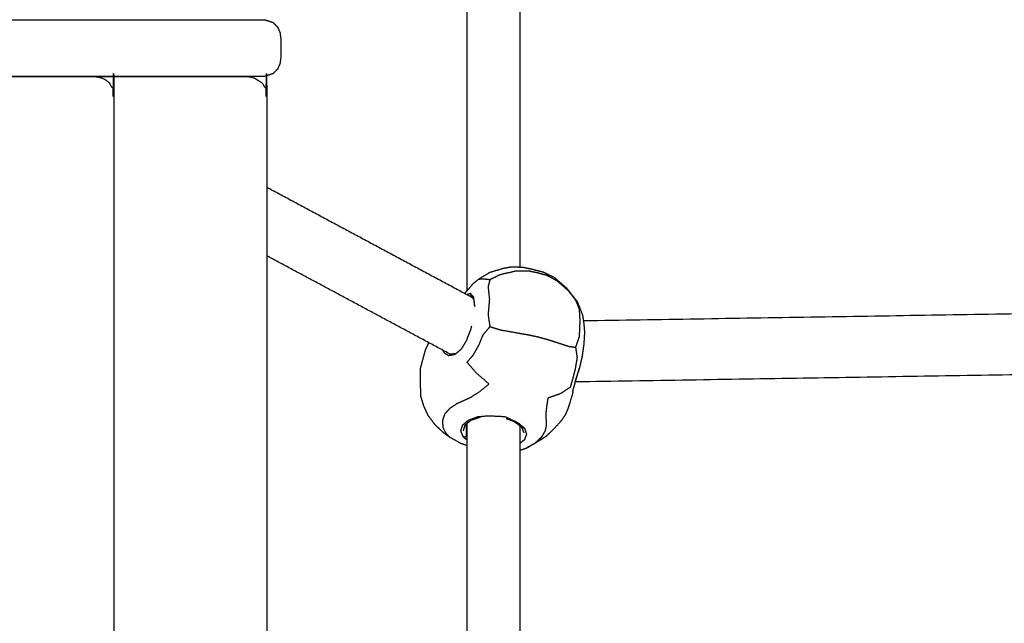
# Model space of a CAD drawing. Units: millimetres. Extents: x 32370 to 64325, y -28375 to -8194.
# Drawn here: x 39774 to 40035, y -21068 to -20909 of the extents above; entities that cross this region are included whole.
import ezdxf

# ---------------------------------------------------------------- set-up
doc = ezdxf.new("R2010")
doc.units = ezdxf.units.MM
doc.header["$PDSIZE"] = -1
doc.layers.add('размер', color=92, linetype='Continuous', lineweight=15)
doc.dimstyles.new('ISO-25', dxfattribs={"dimtxt": 2.5, "dimasz": 2.5, "dimexe": 1.25, "dimexo": 0.625, "dimtad": 1, "dimtxsty": 'Standard', "dimcen": 2.5, "dimadec": 0, "dimazin": 0, "dimtfac": 1, "dimtmove": 0, "dimatfit": 3, "dimfxl": 1, "dimarcsym": 0})

# ---------------------------------------------------------------- blocks, each defined once
blk = doc.blocks.new('*D40')
at = {"layer": 'Defpoints', "color": 0, "transparency": 16777216}
for p in [(39508.75, -19373.54), (34269.51, -26374.3), (39885.59, -26374.3)]:
    blk.add_point(p, dxfattribs=at)
at = {"layer": 'размер', "color": 0, "lineweight": -2, "transparency": 16777216}
for p, q in [((39507.75, -19373.54), (34268.51, -19373.54)), ((34269.51, -19573.54), (34269.51, -26174.3)), ((39884.59, -26374.3), (34268.51, -26374.3))]:
    blk.add_line(p, q, dxfattribs=at)
at = {"layer": 'размер', "color": 0, "transparency": 16777216}
for points in [[(34236.17, -19573.54), (34302.84, -19573.54), (34269.51, -19373.54)], [(34236.17, -26174.3), (34302.84, -26174.3), (34269.51, -26374.3)]]:
    blk.add_solid(points, dxfattribs=at)
at = {"layer": 'размер', "color": 0, "transparency": 16777216, "insert": (34069.51, -22873.92), "char_height": 300, "attachment_point": 5, "rotation": 90}
blk.add_mtext('6800', dxfattribs=at)
blk = doc.blocks.new('*D41')
at = {"layer": 'Defpoints', "color": 0, "transparency": 16777216}
for p in [(41176.64, -17115.71), (36495.96, -20590.49), (41176.64, -21238.18)]:
    blk.add_point(p, dxfattribs=at)
at = {"layer": 'размер', "color": 0, "lineweight": -2, "transparency": 16777216}
for p, q in [((36495.96, -20589.49), (36495.96, -17114.71)), ((36695.96, -17115.71), (40976.64, -17115.71)), ((41176.64, -21237.18), (41176.64, -17114.71))]:
    blk.add_line(p, q, dxfattribs=at)
at = {"layer": 'размер', "color": 0, "transparency": 16777216}
for points in [[(36695.96, -17082.38), (36695.96, -17149.04), (36495.96, -17115.71)], [(40976.64, -17082.38), (40976.64, -17149.04), (41176.64, -17115.71)]]:
    blk.add_solid(points, dxfattribs=at)
at = {"layer": 'размер', "color": 0, "transparency": 16777216, "insert": (38836.3, -16915.71), "char_height": 300, "attachment_point": 5}
blk.add_mtext('4500', dxfattribs=at)
blk = doc.blocks.new('*D43')
at = {"layer": 'Defpoints', "color": 0, "transparency": 16777216}
for p in [(42681.75, -15608.95), (34997.51, -20593.55), (42681.75, -22191.05)]:
    blk.add_point(p, dxfattribs=at)
at = {"layer": 'размер', "color": 0, "lineweight": -2, "transparency": 16777216}
for p, q in [((34997.51, -20592.55), (34997.51, -15607.95)), ((42681.75, -22190.05), (42681.75, -15607.95)), ((35197.51, -15608.95), (42481.75, -15608.95))]:
    blk.add_line(p, q, dxfattribs=at)
at = {"layer": 'размер', "color": 0, "transparency": 16777216}
for points in [[(35197.51, -15575.62), (35197.51, -15642.28), (34997.51, -15608.95)], [(42481.75, -15575.62), (42481.75, -15642.28), (42681.75, -15608.95)]]:
    blk.add_solid(points, dxfattribs=at)
at = {"layer": 'размер', "color": 0, "transparency": 16777216, "insert": (38839.63, -15408.95), "char_height": 300, "attachment_point": 5}
blk.add_mtext('7500', dxfattribs=at)

msp = doc.modelspace()

# ---------------------------------------------------------------- linework, layer by layer
at = {"color": 7, "linetype": 'Continuous', "lineweight": 25}
for points in [[(39892.52, -20980.13), (39892.52, -20896.06), (39892.52, -20811.99)], [(39892.52, -20980.13), (39892.52, -20896.06), (39892.52, -20811.99)], [(39906.38, -20812.65), (39906.38, -20893.28), (39906.38, -20973.92)], [(39784.88, -20923.55), (39784.88, -20923.55), (39784.88, -20923.55)], [(39804.18, -20923.55), (39804.18, -20923.55), (39804.18, -20923.55)], [(39804.18, -20923.55), (39804.18, -20923.55), (39804.18, -20923.55)], [(39839.49, -20952.81), (39866.61, -20967.35), (39893.74, -20981.89)], [(39839.49, -20952.81), (39866.61, -20967.35), (39893.74, -20981.89)], [(39888.03, -20996.98), (39863.76, -20983.98), (39839.49, -20970.97)], [(39893.33, -20980.94), (39892.91, -20981.08), (39892.49, -20981.22)], [(39894.48, -20984.18), (39894.47, -20984.28), (39894.46, -20984.38)], [(40163.95, -20984.29), (40043.59, -20986.23), (39923.23, -20988.18)], [(39882.3, -20993.91), (39881.93, -20994.71), (39881.56, -20995.5)], [(39882.3, -20993.91), (39881.93, -20994.71), (39881.56, -20995.5)], [(39921.07, -21004.22), (40041.68, -21002.27), (40162.29, -21000.31)], [(39921.07, -21004.22), (40041.68, -21002.27), (40162.29, -21000.31)], [(39921.07, -21004.19), (39920.85, -21005.03), (39920.63, -21005.86)], [(39920.43, -21006.87), (39920.53, -21006.37), (39920.63, -21005.86)], [(39920.43, -21006.87), (39920.45, -21007.02), (39920.48, -21007.16)], [(39892.52, -21072.66), (39892.52, -21043.93), (39892.52, -21015.19)], [(39892.52, -21072.66), (39892.52, -21043.93), (39892.52, -21015.19)], [(39895.97, -21013.56), (39895.59, -21013.54), (39895.2, -21013.53)], [(39906.38, -21015.85), (39906.38, -21044.25), (39906.38, -21072.66)], [(39906.8, -21016.17), (39907.22, -21016.35), (39907.63, -21016.52)], [(39906.38, -21022.36), (39907.3, -21022.06), (39908.22, -21021.77)], [(39906.38, -21022.36), (39907.3, -21022.06), (39908.22, -21021.77)]]:
    msp.add_open_spline(points, degree=2, dxfattribs=at)
for points, knots in [([(38842.89, -20908.55), (39174.87, -20908.55), (39506.84, -20908.55), (39672.83, -20908.55), (39838.82, -20908.55)], [82, 82, 82, 83, 83, 84, 84, 84]), ([(39838.82, -20908.55), (39839.45, -20908.73), (39840.08, -20908.91), (39840.61, -20909.1), (39841.14, -20909.28)], [1, 1, 1, 2, 2, 3, 3, 3]), ([(39838.82, -20908.55), (39839.45, -20908.73), (39840.08, -20908.91), (39840.61, -20909.1), (39841.14, -20909.28)], [1, 1, 1, 2, 2, 3, 3, 3]), ([(39841.14, -20909.28), (39841.55, -20909.71), (39841.95, -20910.15), (39842.19, -20910.35), (39842.43, -20910.56)], [1, 1, 1, 2, 2, 3, 3, 3]), ([(39842.43, -20921.54), (39842.74, -20920.81), (39843.05, -20920.08), (39843.15, -20919.31), (39843.25, -20918.55), (39843.25, -20916.05), (39843.25, -20913.55), (39843.15, -20912.78), (39843.05, -20912.02), (39842.74, -20911.29), (39842.43, -20910.56)], [-2, -2, -2, -1, -1, 0, 0, 1, 1, 2, 2, 3, 3, 3]), ([(39842.43, -20921.54), (39842.74, -20920.81), (39843.05, -20920.08), (39843.15, -20919.31), (39843.25, -20918.55), (39843.25, -20916.05), (39843.25, -20913.55), (39843.15, -20912.78), (39843.05, -20912.02), (39842.74, -20911.29), (39842.43, -20910.56)], [-2, -2, -2, -1, -1, 0, 0, 1, 1, 2, 2, 3, 3, 3]), ([(39794.08, -20923.55), (39794.91, -20923.74), (39795.73, -20923.93), (39796.14, -20924.09), (39796.55, -20924.26), (39797.15, -20924.72), (39797.75, -20925.18), (39798.23, -20925.96), (39798.7, -20926.74), (39798.87, -20927.64), (39799.03, -20928.55), (39799.03, -21076.05), (39799.03, -21223.55)], [0, 0, 0, 1, 1, 2, 2, 3, 3, 4, 4, 5, 5, 5.967203, 5.967203, 5.967203]), ([(39834.49, -20923.55), (39835.32, -20923.74), (39836.15, -20923.93), (39836.34, -20924.04), (39836.54, -20924.14), (39837.36, -20924.67), (39838.19, -20925.19), (39838.67, -20925.97), (39839.15, -20926.75), (39839.32, -20927.65), (39839.49, -20928.55), (39839.49, -21076.05), (39839.49, -21223.55)], [0, 0, 0, 1, 1, 2, 2, 3, 3, 4, 4, 5, 5, 5.967204, 5.967204, 5.967204]), ([(39834.49, -20923.55), (39835.32, -20923.74), (39836.15, -20923.93), (39836.34, -20924.04), (39836.54, -20924.14), (39837.36, -20924.67), (39838.19, -20925.19), (39838.67, -20925.97), (39839.15, -20926.75), (39839.32, -20927.65), (39839.49, -20928.55), (39839.49, -21076.05), (39839.49, -21223.55)], [0, 0, 0, 1, 1, 2, 2, 3, 3, 4, 4, 5, 5, 5.967204, 5.967204, 5.967204]), ([(39842.43, -20921.54), (39842.19, -20921.74), (39841.95, -20921.95), (39841.55, -20922.38), (39841.14, -20922.81)], [-1, -1, -1, 0, 0, 1, 1, 1]), ([(39838.82, -20923.55), (39672.83, -20923.55), (39506.84, -20923.55), (39174.87, -20923.55), (38842.89, -20923.55)], [1, 1, 1, 2, 2, 3, 3, 3]), ([(39838.82, -20923.55), (39672.83, -20923.55), (39506.84, -20923.55), (39174.87, -20923.55), (38842.89, -20923.55)], [1, 1, 1, 2, 2, 3, 3, 3]), ([(39731.58, -20923.55), (39735.33, -20923.55), (39739.08, -20923.55), (39766.58, -20923.55), (39794.08, -20923.55)], [1.653594, 1.653594, 1.653594, 2, 2, 3, 3, 3]), ([(39794.08, -20923.55), (39797.83, -20923.55), (39801.58, -20923.55), (39818.03, -20923.55), (39834.49, -20923.55)], [0.653579, 0.653579, 0.653579, 1, 1, 2, 2, 2]), ([(39841.14, -20922.81), (39840.61, -20923), (39840.08, -20923.18), (39839.45, -20923.36), (39838.82, -20923.55)], [-1, -1, -1, 0, 0, 1, 1, 1]), ([(39841.14, -20922.81), (39840.61, -20923), (39840.08, -20923.18), (39839.45, -20923.36), (39838.82, -20923.55)], [-1, -1, -1, 0, 0, 1, 1, 1]), ([(39894.12, -20978.26), (39894.82, -20977.69), (39895.51, -20977.12), (39897.03, -20976.2), (39898.54, -20975.29), (39900.35, -20974.76), (39902.16, -20974.22), (39903.08, -20974.06), (39904, -20973.89), (39905.59, -20973.91), (39907.17, -20973.93), (39908.54, -20974.24), (39909.92, -20974.55), (39911.28, -20974.9), (39912.63, -20975.24), (39914.07, -20975.96), (39915.51, -20976.67), (39917.15, -20978.07), (39918.78, -20979.47), (39920.18, -20981.24), (39921.57, -20983), (39922.29, -20984.8), (39923, -20986.6), (39923.16, -20987.72), (39923.33, -20988.84), (39923.43, -20990.01), (39923.53, -20991.18), (39923.43, -20992.8), (39923.33, -20994.43), (39923.09, -20996.09), (39922.85, -20997.75), (39922.49, -20999.24), (39922.14, -21000.74)], [-1, -1, -1, 0, 0, 1, 1, 2, 2, 3, 3, 4, 4, 5, 5, 6, 6, 7, 7, 8, 8, 9, 9, 10, 10, 11, 11, 12, 12, 13, 13, 14, 14, 15, 15, 15]), ([(39898.51, -20977.22), (39899.91, -20976.54), (39901.31, -20975.86), (39903.42, -20975.38), (39905.53, -20974.9), (39907.07, -20974.9), (39908.61, -20974.89), (39909.85, -20975.15), (39911.09, -20975.41), (39912.3, -20975.74), (39913.5, -20976.07), (39914.81, -20976.76), (39916.12, -20977.46), (39917.69, -20978.82), (39919.25, -20980.18), (39920.2, -20981.43), (39921.15, -20982.67)], [0, 0, 0, 1, 1, 2, 2, 3, 3, 4, 4, 5, 5, 6, 6, 7, 7, 8, 8, 8]), ([(39891.86, -20980.88), (39892.1, -20980.61), (39892.34, -20980.34), (39892.5, -20980.16), (39892.65, -20979.98), (39893.39, -20979.12), (39894.12, -20978.26)], [-0.535842, -0.535842, -0.535842, -0.210321, -0.210321, 0, 0, 1, 1, 1]), ([(39895.51, -20977.12), (39896.11, -20977.07), (39896.71, -20977.02), (39897.61, -20977.12), (39898.51, -20977.22), (39898.26, -20978.18), (39898.01, -20979.15), (39898.19, -20980.77), (39898.36, -20982.39), (39898.19, -20984.47), (39898.01, -20986.55), (39898.26, -20988.12), (39898.51, -20989.68)], [0, 0, 0, 1, 1, 2, 2, 3, 3, 4, 4, 5, 5, 6, 6, 6]), ([(39894.48, -20984.18), (39894.33, -20983), (39894.19, -20981.82), (39893.76, -20981.38), (39893.33, -20980.94), (39893.42, -20981.26), (39893.52, -20981.59)], [0, 0, 0, 1, 1, 2, 2, 3, 3, 3]), ([(39893.52, -20981.59), (39893.87, -20982.07), (39894.22, -20982.55), (39894.34, -20983.47), (39894.46, -20984.38)], [0, 0, 0, 1, 1, 1.9278, 1.9278, 1.9278]), ([(39921.57, -20983), (39921.36, -20982.84), (39921.15, -20982.67), (39921.63, -20983.82), (39922.11, -20984.96), (39922.2, -20986.56), (39922.29, -20988.15), (39922.2, -20990.26), (39922.11, -20992.36), (39921.63, -20993.75), (39921.15, -20995.13)], [23, 23, 23, 24, 24, 25, 25, 26, 26, 27, 27, 28, 28, 28]), ([(39887.88, -21018.87), (39887.49, -21018.52), (39887.09, -21018.17), (39886.63, -21017.31), (39886.16, -21016.45), (39886.08, -21015.49), (39886.01, -21014.52), (39886.33, -21013.59), (39886.65, -21012.66), (39887.35, -21011.9), (39888.05, -21011.14), (39888.94, -21010.57), (39889.83, -21009.99), (39890.7, -21009.6), (39891.58, -21009.21), (39892.55, -21008.76), (39893.52, -21008.31), (39894.7, -21007.54), (39895.88, -21006.77), (39897.08, -21005.8), (39898.27, -21004.83), (39896.62, -21003.42), (39894.96, -21002.02), (39893.72, -21000.55), (39892.47, -20999.09), (39893.29, -20998.11), (39894.12, -20997.13), (39894.82, -20995.92), (39895.51, -20994.7), (39896.11, -20993.28), (39896.71, -20991.85), (39897.61, -20990.76), (39898.51, -20989.68), (39899.91, -20990.11), (39901.31, -20990.54), (39903.42, -20990.91), (39905.53, -20991.27), (39907.07, -20991.55), (39908.61, -20991.82), (39909.85, -20992.09), (39911.09, -20992.35), (39912.3, -20992.67), (39913.5, -20993), (39914.81, -20993.41), (39916.12, -20993.83), (39917.69, -20994.34), (39919.25, -20994.86), (39920.2, -20995), (39921.15, -20995.13), (39921.36, -20996.49), (39921.57, -20997.84), (39921.31, -20999.35), (39921.06, -21000.86), (39920.72, -21002.16), (39920.39, -21003.46), (39920.08, -21004.56), (39919.77, -21005.67), (39918.5, -21006.53), (39917.24, -21007.38), (39915.54, -21007.98), (39913.85, -21008.58), (39913.65, -21009.79), (39913.46, -21011.01), (39913.35, -21012.03), (39913.25, -21013.06), (39913.3, -21013.76), (39913.36, -21014.46), (39913.39, -21015.07), (39913.43, -21015.67), (39913.27, -21016.43), (39913.1, -21017.18), (39912.65, -21018), (39912.19, -21018.82), (39911.34, -21019.62), (39910.5, -21020.42)], [0, 0, 0, 1, 1, 2, 2, 3, 3, 4, 4, 5, 5, 6, 6, 7, 7, 8, 8, 9, 9, 10, 10, 11, 11, 12, 12, 13, 13, 14, 14, 15, 15, 16, 16, 17, 17, 18, 18, 19, 19, 20, 20, 21, 21, 22, 22, 23, 23, 24, 24, 25, 25, 26, 26, 27, 27, 28, 28, 29, 29, 30, 30, 31, 31, 32, 32, 33, 33, 34, 34, 35, 35, 36, 36, 37, 37, 37]), ([(39893.61, -20989.57), (39893.47, -20990.1), (39893.33, -20990.64), (39892.76, -20992.08), (39892.19, -20993.52), (39891.49, -20994.64), (39890.8, -20995.76)], [0.667665, 0.667665, 0.667665, 1, 1, 2, 2, 3, 3, 3]), ([(39880.08, -21000.89), (39880.49, -20999.41), (39880.9, -20997.92), (39881.23, -20996.71), (39881.56, -20995.5)], [0, 0, 0, 1, 1, 2, 2, 2]), ([(39880.08, -21000.89), (39880.49, -20999.41), (39880.9, -20997.92), (39881.23, -20996.71), (39881.56, -20995.5)], [0, 0, 0, 1, 1, 2, 2, 2]), ([(39886.01, -20995.9), (39886.18, -20996.21), (39886.36, -20996.53), (39886.99, -20996.95), (39887.62, -20997.36)], [2.699912, 2.699912, 2.699912, 3, 3, 4, 4, 4]), ([(39890.8, -20995.76), (39890, -20996.42), (39889.19, -20997.07), (39888.41, -20997.22), (39887.62, -20997.36), (39887.85, -20997.15), (39888.08, -20996.94)], [0, 0, 0, 1, 1, 2, 2, 3, 3, 3]), ([(39888.08, -20996.94), (39888.82, -20996.85), (39889.56, -20996.76), (39890.21, -20996.21), (39890.87, -20995.66)], [0, 0, 0, 1, 1, 1.846868, 1.846868, 1.846868]), ([(39880.08, -21000.89), (39880.08, -21002.06), (39880.08, -21003.23), (39880.08, -21004.4), (39880.08, -21005.57), (39880.13, -21006.84), (39880.18, -21008.12), (39880.55, -21009.33), (39880.91, -21010.54), (39881.47, -21011.77), (39882.02, -21013.01), (39882.99, -21014.31), (39883.97, -21015.61), (39885, -21016.57), (39886.03, -21017.54), (39886.96, -21018.21), (39887.88, -21018.87), (39889.37, -21019.71), (39890.85, -21020.55), (39891.69, -21020.82), (39892.52, -21021.09)], [0, 0, 0, 1, 1, 2, 2, 3, 3, 4, 4, 5, 5, 6, 6, 7, 7, 8, 8, 9, 9, 9.377709, 9.377709, 9.377709]), ([(39880.08, -21000.89), (39880.08, -21002.06), (39880.08, -21003.23), (39880.08, -21004.4), (39880.08, -21005.57), (39880.13, -21006.84), (39880.18, -21008.12), (39880.55, -21009.33), (39880.91, -21010.54), (39881.47, -21011.77), (39882.02, -21013.01), (39882.99, -21014.31), (39883.97, -21015.61), (39885, -21016.57), (39886.03, -21017.54), (39886.96, -21018.21), (39887.88, -21018.87), (39889.37, -21019.71), (39890.85, -21020.55), (39891.69, -21020.82), (39892.52, -21021.09)], [0, 0, 0, 1, 1, 2, 2, 3, 3, 4, 4, 5, 5, 6, 6, 7, 7, 8, 8, 9, 9, 9.377709, 9.377709, 9.377709]), ([(39921.01, -21004.42), (39921.21, -21003.78), (39921.42, -21003.14), (39921.78, -21001.94), (39922.14, -21000.74), (39921.95, -21001.33), (39921.76, -21001.91), (39921.42, -21003.05), (39921.07, -21004.19)], [2.188547, 2.188547, 2.188547, 3, 3, 4, 4, 5, 5, 6, 6, 6]), ([(39921.01, -21004.42), (39921.21, -21003.78), (39921.42, -21003.14), (39921.78, -21001.94), (39922.14, -21000.74), (39921.95, -21001.33), (39921.76, -21001.91), (39921.42, -21003.05), (39921.07, -21004.19)], [2.188547, 2.188547, 2.188547, 3, 3, 4, 4, 5, 5, 6, 6, 6]), ([(39913.25, -21018.76), (39914.15, -21017.92), (39915.05, -21017.08), (39916.16, -21015.89), (39917.28, -21014.71), (39917.92, -21013.79), (39918.56, -21012.86), (39918.9, -21012.05), (39919.24, -21011.24), (39919.78, -21009.5), (39920.32, -21007.75), (39920.4, -21007.46), (39920.48, -21007.16)], [-4, -4, -4, -3, -3, -2, -2, -1, -1, 0, 0, 1, 1, 2, 2, 2]), ([(39913.25, -21018.76), (39914.15, -21017.92), (39915.05, -21017.08), (39916.16, -21015.89), (39917.28, -21014.71), (39917.92, -21013.79), (39918.56, -21012.86), (39918.9, -21012.05), (39919.24, -21011.24), (39919.78, -21009.5), (39920.32, -21007.75), (39920.4, -21007.46), (39920.48, -21007.16)], [-4, -4, -4, -3, -3, -2, -2, -1, -1, 0, 0, 1, 1, 2, 2, 2]), ([(39892.52, -21019.71), (39892.01, -21019.32), (39891.51, -21018.93), (39891.17, -21018.1), (39890.82, -21017.28), (39891.05, -21016.48), (39891.28, -21015.69), (39892.06, -21015.04), (39892.84, -21014.39), (39894.02, -21013.96), (39895.2, -21013.53), (39896.64, -21013.37), (39898.07, -21013.22), (39900.33, -21013.33), (39902.59, -21013.45), (39904.29, -21014.29), (39906, -21015.13), (39906.82, -21015.83), (39907.63, -21016.52), (39907.9, -21017.31), (39908.17, -21018.09), (39907.9, -21018.85), (39907.62, -21019.62), (39907, -21020.11), (39906.38, -21020.6)], [-4.541635, -4.541635, -4.541635, -4, -4, -3, -3, -2, -2, -1, -1, 0, 0, 1, 1, 2, 2, 3, 3, 4, 4, 5, 5, 6, 6, 6.751033, 6.751033, 6.751033]), ([(39891.5, -21017.23), (39891.72, -21016.45), (39891.93, -21015.66), (39892.72, -21015.03), (39893.51, -21014.39), (39894.74, -21013.97), (39895.97, -21013.56)], [-5, -5, -5, -4, -4, -3, -3, -2.000173, -2.000173, -2.000173]), ([(39892.22, -21015.43), (39892.22, -21015.56), (39892.22, -21015.68), (39892.22, -21017.24), (39892.22, -21018.81), (39891.86, -21018.87), (39891.51, -21018.93)], [7.970301, 7.970301, 7.970301, 8, 8, 9, 9, 10, 10, 10]), ([(39902.83, -21013.94), (39903.87, -21014.34), (39904.91, -21014.73), (39905.86, -21015.45), (39906.8, -21016.17), (39907.14, -21016.96), (39907.48, -21017.76)], [0.236445, 0.236445, 0.236445, 1, 1, 2, 2, 3, 3, 3]), ([(39913.25, -21018.76), (39911.87, -21019.59), (39910.5, -21020.42), (39909.36, -21021.09), (39908.22, -21021.77), (39909.54, -21021.02), (39910.85, -21020.27), (39912.05, -21019.52), (39913.25, -21018.76)], [-1, -1, -1, 0, 0, 1, 1, 2, 2, 3, 3, 3])]:
    msp.add_open_spline(points, degree=2, knots=knots, dxfattribs=at)

# ---------------------------------------------------------------- dimensions: what is measured, and where the dimension line sits
at = {"layer": 'размер'}
for base, p1, p2, text, picture, middle in [((42681.75, -15608.95), (34997.51, -20593.55), (42681.75, -22191.05), '7500', '*D43', (38839.63, -15408.95)), ((41176.64, -17115.71), (36495.96, -20590.49), (41176.64, -21238.18), '4500', '*D41', (38836.3, -16915.71))]:
    dim = msp.add_linear_dim(base=base, p1=p1, p2=p2, text=text, dimstyle='ISO-25', override={"dimtxt": 300, "dimasz": 200, "dimexe": 1, "dimexo": 1, "dimgap": 50, "dimdec": 0, "dimzin": 0, "dimadec": 2, "dimtzin": 0}, dxfattribs=at)
    dim.commit()
    dim.dimension.update_dxf_attribs({"geometry": picture, "text_midpoint": middle})
dim = msp.add_linear_dim(base=(34269.51, -26374.3), p1=(39508.75, -19373.54), p2=(39885.59, -26374.3), angle=90, text='6800', dimstyle='ISO-25', override={"dimtxt": 300, "dimasz": 200, "dimexe": 1, "dimexo": 1, "dimgap": 50, "dimdec": 0, "dimzin": 0, "dimadec": 2, "dimtzin": 0}, dxfattribs=at)
dim.commit()
dim.dimension.update_dxf_attribs({"geometry": '*D40', "text_midpoint": (34069.51, -22873.92)})

doc.saveas('drawing.dxf')
